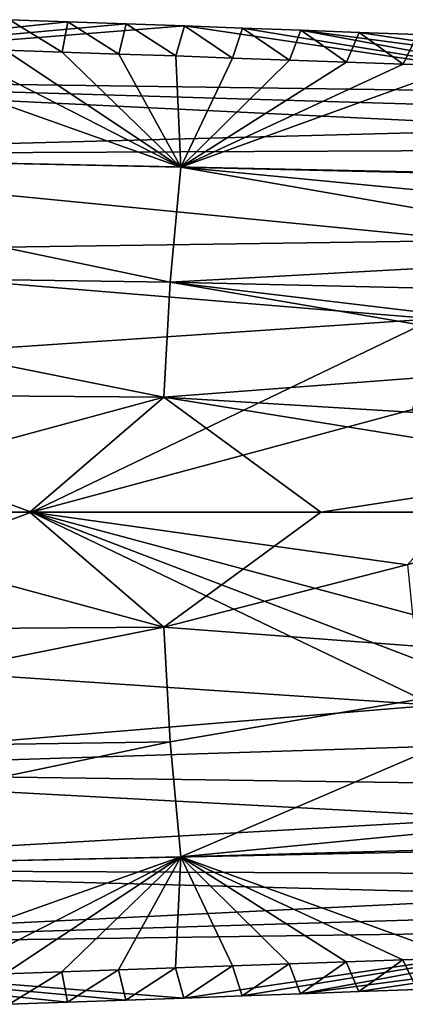
# Model space of a CAD drawing. Units: inches. Extents: x -6.8 to 6.7, y -3.3 to 4.
# Drawn here: x 5.6 to 6, y 1.2 to 2.3 of the extents above; entities that cross this region are included whole.
import ezdxf

# ---------------------------------------------------------------- set-up
doc = ezdxf.new("R2010")
doc.units = ezdxf.units.IN
doc.layers.get('0').update_dxf_attribs({"true_color": 0xc2ced6})

msp = doc.modelspace()

# ---------------------------------------------------------------- linework, layer by layer
for points in [[(5.5641, 2.2511), (5.6284, 2.2488), (5.0373, 2.1871), (5.5641, 2.2511)], [(5.5641, 2.2511), (5.5593, 2.2176), (5.6221, 2.2154), (5.5641, 2.2511)], [(5.6221, 2.2154), (5.6284, 2.2488), (5.5641, 2.2511), (5.6221, 2.2154)], [(5.6284, 2.2488), (5.6928, 2.2465), (5.0373, 2.1871), (5.6284, 2.2488)], [(5.0373, 2.1871), (5.6928, 2.2465), (5.7572, 2.2442), (5.0373, 2.1871)], [(6.2594, 2.1699), (5.0373, 2.1871), (5.7572, 2.2442), (6.2594, 2.1699)], [(5.6284, 2.2488), (5.6221, 2.2154), (5.6849, 2.2132), (5.6284, 2.2488)], [(5.6849, 2.2132), (5.6928, 2.2465), (5.6284, 2.2488), (5.6849, 2.2132)], [(5.6928, 2.2465), (5.6849, 2.2132), (5.7477, 2.2111), (5.6928, 2.2465)], [(5.7477, 2.2111), (5.7572, 2.2442), (5.6928, 2.2465), (5.7477, 2.2111)], [(5.7572, 2.2442), (5.7477, 2.2111), (5.8105, 2.2088), (5.7572, 2.2442)], [(5.8105, 2.2088), (5.8215, 2.2419), (5.7572, 2.2442), (5.8105, 2.2088)], [(5.7572, 2.2442), (5.8215, 2.2419), (6.2594, 2.1699), (5.7572, 2.2442)], [(5.8215, 2.2419), (5.8105, 2.2088), (5.8733, 2.2066), (5.8215, 2.2419)], [(5.8733, 2.2066), (5.8859, 2.2395), (5.8215, 2.2419), (5.8733, 2.2066)], [(5.8215, 2.2419), (5.8859, 2.2395), (6.2594, 2.1699), (5.8215, 2.2419)], [(5.8859, 2.2395), (5.8733, 2.2066), (5.9361, 2.2044), (5.8859, 2.2395)], [(5.9361, 2.2044), (5.9503, 2.2371), (5.8859, 2.2395), (5.9361, 2.2044)], [(5.8859, 2.2395), (6.2955, 2.1856), (6.2594, 2.1699), (5.8859, 2.2395)], [(5.8859, 2.2395), (5.9503, 2.2371), (6.2955, 2.1856), (5.8859, 2.2395)], [(5.9503, 2.2371), (5.9361, 2.2044), (5.9989, 2.2021), (5.9503, 2.2371)], [(5.9989, 2.2021), (6.0147, 2.2347), (5.9503, 2.2371), (5.9989, 2.2021)], [(6.0147, 2.2347), (6.2955, 2.1856), (5.9503, 2.2371), (6.0147, 2.2347)], [(6.0147, 2.2347), (5.9989, 2.2021), (6.0617, 2.1998), (6.0147, 2.2347)], [(5.7532, 2.0883), (5.3718, 2.2239), (5.0622, 2.1032), (5.7532, 2.0883)], [(5.3718, 2.2239), (5.7532, 2.0883), (5.4965, 2.2197), (5.3718, 2.2239)], [(5.5593, 2.2176), (5.4965, 2.2197), (5.7532, 2.0883), (5.5593, 2.2176)], [(5.6221, 2.2154), (5.5593, 2.2176), (5.7532, 2.0883), (5.6221, 2.2154)], [(5.6221, 2.2154), (5.7532, 2.0883), (5.6849, 2.2132), (5.6221, 2.2154)], [(5.7532, 2.0883), (5.7477, 2.2111), (5.6849, 2.2132), (5.7532, 2.0883)], [(5.8105, 2.2088), (5.7477, 2.2111), (5.7532, 2.0883), (5.8105, 2.2088)], [(5.8733, 2.2066), (5.8105, 2.2088), (5.7532, 2.0883), (5.8733, 2.2066)], [(5.7532, 2.0883), (5.9361, 2.2044), (5.8733, 2.2066), (5.7532, 2.0883)], [(5.9989, 2.2021), (5.9361, 2.2044), (5.7532, 2.0883), (5.9989, 2.2021)], [(5.7532, 2.0883), (6.0617, 2.1998), (5.9989, 2.2021), (5.7532, 2.0883)], [(6.3683, 2.074), (6.0617, 2.1998), (5.7532, 2.0883), (6.3683, 2.074)], [(6.2245, 2.1517), (5.0373, 2.1871), (6.2594, 2.1699), (6.2245, 2.1517)], [(5.0373, 2.1871), (6.2245, 2.1517), (6.1911, 2.1309), (5.0373, 2.1871)], [(5.0373, 2.1871), (6.1911, 2.1309), (5.1009, 2.1022), (5.0373, 2.1871)], [(5.1009, 2.1022), (6.1911, 2.1309), (6.1597, 2.1072), (5.1009, 2.1022)], [(5.0622, 2.1032), (5.0505, 1.9715), (5.7416, 1.9616), (5.0622, 2.1032)], [(5.7416, 1.9616), (5.7532, 2.0883), (5.0622, 2.1032), (5.7416, 1.9616)], [(6.1304, 2.0806), (5.1009, 2.1022), (6.1597, 2.1072), (6.1304, 2.0806)], [(5.1009, 2.1022), (6.1304, 2.0806), (6.0729, 2.0076), (5.1009, 2.1022)], [(5.1438, 1.9943), (5.1009, 2.1022), (6.0729, 2.0076), (5.1438, 1.9943)], [(6.3047, 1.9925), (5.7532, 2.0883), (5.7416, 1.9616), (6.3047, 1.9925)], [(5.7532, 2.0883), (6.3302, 2.0329), (6.3683, 2.074), (5.7532, 2.0883)], [(6.3302, 2.0329), (5.7532, 2.0883), (6.3047, 1.9925), (6.3302, 2.0329)], [(6.0729, 2.0076), (6.0326, 1.921), (5.1438, 1.9943), (6.0729, 2.0076)], [(5.1678, 1.863), (5.1438, 1.9943), (6.0326, 1.921), (5.1678, 1.863)], [(5.7416, 1.9616), (6.2766, 1.9489), (6.3047, 1.9925), (5.7416, 1.9616)], [(5.0505, 1.9715), (5.0434, 1.8396), (5.7347, 1.8347), (5.0505, 1.9715)], [(5.7347, 1.8347), (5.7416, 1.9616), (5.0505, 1.9715), (5.7347, 1.8347)], [(5.7416, 1.9616), (5.7347, 1.8347), (6.2537, 1.874), (5.7416, 1.9616)], [(6.2744, 1.898), (6.2766, 1.9489), (5.7416, 1.9616), (6.2744, 1.898)], [(6.2744, 1.898), (5.7416, 1.9616), (6.2537, 1.874), (6.2744, 1.898)], [(5.5885, 1.7078), (5.1678, 1.863), (6.0326, 1.921), (5.5885, 1.7078)], [(6.0326, 1.921), (6.0092, 1.8209), (5.5885, 1.7078), (6.0326, 1.921)], [(6.2484, 1.8034), (6.2537, 1.874), (5.7347, 1.8347), (6.2484, 1.8034)], [(5.5885, 1.7078), (5.1753, 1.7078), (5.1678, 1.863), (5.5885, 1.7078)], [(5.2653, 1.7078), (5.7347, 1.8347), (5.0434, 1.8396), (5.2653, 1.7078)], [(5.7347, 1.8347), (5.2653, 1.7078), (5.5866, 1.7078), (5.7347, 1.8347)], [(5.5866, 1.7078), (5.9079, 1.7078), (5.7347, 1.8347), (5.5866, 1.7078)], [(6.2217, 1.7558), (6.2484, 1.8034), (5.7347, 1.8347), (6.2217, 1.7558)], [(6.2217, 1.7558), (5.7347, 1.8347), (5.9079, 1.7078), (6.2217, 1.7558)], [(5.5885, 1.7078), (6.0092, 1.8209), (6.0555, 1.7078), (5.5885, 1.7078)], [(5.9079, 1.7078), (6.2292, 1.7078), (6.2217, 1.7558), (5.9079, 1.7078)], [(5.7347, 1.5809), (5.2653, 1.7078), (5.0435, 1.5759), (5.7347, 1.5809)], [(5.1678, 1.5526), (5.5885, 1.7078), (6.0326, 1.4947), (5.1678, 1.5526)], [(5.5885, 1.7078), (5.1678, 1.5526), (5.1753, 1.7078), (5.5885, 1.7078)], [(5.2653, 1.7078), (5.7347, 1.5809), (5.5866, 1.7078), (5.2653, 1.7078)], [(5.5866, 1.7078), (5.7347, 1.5809), (5.9079, 1.7078), (5.5866, 1.7078)], [(6.0036, 1.6497), (6.0092, 1.5948), (5.5885, 1.7078), (6.0036, 1.6497)], [(6.0092, 1.5948), (6.0188, 1.5431), (5.5885, 1.7078), (6.0092, 1.5948)], [(6.0188, 1.5431), (6.0326, 1.4947), (5.5885, 1.7078), (6.0188, 1.5431)], [(5.5885, 1.7078), (6.0555, 1.7078), (6.0036, 1.6497), (5.5885, 1.7078)], [(6.2537, 1.5417), (6.2292, 1.7078), (5.7347, 1.5809), (6.2537, 1.5417)], [(5.9079, 1.7078), (5.7347, 1.5809), (6.2292, 1.7078), (5.9079, 1.7078)], [(5.7347, 1.5809), (5.0435, 1.5759), (5.0505, 1.4441), (5.7347, 1.5809)], [(5.0505, 1.4441), (5.7417, 1.4541), (5.7347, 1.5809), (5.0505, 1.4441)], [(5.7347, 1.5809), (5.7417, 1.4541), (6.2537, 1.5417), (5.7347, 1.5809)], [(5.1438, 1.4213), (5.1678, 1.5526), (6.0326, 1.4947), (5.1438, 1.4213)], [(6.2537, 1.5417), (5.7417, 1.4541), (5.7533, 1.3273), (6.2537, 1.5417)], [(6.3279, 1.383), (6.2537, 1.5417), (5.7533, 1.3273), (6.3279, 1.383)], [(6.0326, 1.4947), (6.0506, 1.4497), (5.1438, 1.4213), (6.0326, 1.4947)], [(5.7417, 1.4541), (5.0505, 1.4441), (5.0622, 1.3124), (5.7417, 1.4541)], [(5.0622, 1.3124), (5.7533, 1.3273), (5.7417, 1.4541), (5.0622, 1.3124)], [(6.0506, 1.4497), (6.0729, 1.4081), (5.1438, 1.4213), (6.0506, 1.4497)], [(6.0995, 1.3699), (5.101, 1.3134), (5.1438, 1.4213), (6.0995, 1.3699)], [(5.1438, 1.4213), (6.0729, 1.4081), (6.0995, 1.3699), (5.1438, 1.4213)], [(5.7533, 1.3273), (6.3694, 1.3442), (6.3279, 1.383), (5.7533, 1.3273)], [(6.0995, 1.3699), (6.1304, 1.3351), (5.101, 1.3134), (6.0995, 1.3699)], [(6.3694, 1.3442), (5.7533, 1.3273), (6.0614, 1.2159), (6.3694, 1.3442)], [(5.3708, 1.1917), (5.7533, 1.3273), (5.0622, 1.3124), (5.3708, 1.1917)], [(6.1597, 1.3085), (5.101, 1.3134), (6.1304, 1.3351), (6.1597, 1.3085)], [(5.3708, 1.1917), (5.4962, 1.196), (5.7533, 1.3273), (5.3708, 1.1917)], [(5.7533, 1.3273), (5.4962, 1.196), (5.559, 1.1981), (5.7533, 1.3273)], [(5.6218, 1.2003), (5.7533, 1.3273), (5.559, 1.1981), (5.6218, 1.2003)], [(5.7533, 1.3273), (5.6218, 1.2003), (5.6846, 1.2025), (5.7533, 1.3273)], [(5.7533, 1.3273), (5.6846, 1.2025), (5.7474, 1.2047), (5.7533, 1.3273)], [(5.7533, 1.3273), (5.7474, 1.2047), (5.8102, 1.2069), (5.7533, 1.3273)], [(5.9986, 1.2136), (6.0614, 1.2159), (5.7533, 1.3273), (5.9986, 1.2136)], [(5.9358, 1.2113), (5.9986, 1.2136), (5.7533, 1.3273), (5.9358, 1.2113)], [(5.873, 1.2091), (5.9358, 1.2113), (5.7533, 1.3273), (5.873, 1.2091)], [(5.8102, 1.2069), (5.873, 1.2091), (5.7533, 1.3273), (5.8102, 1.2069)], [(6.1912, 1.2848), (5.0374, 1.2284), (5.101, 1.3134), (6.1912, 1.2848)], [(6.1597, 1.3085), (6.1912, 1.2848), (5.101, 1.3134), (6.1597, 1.3085)], [(6.1912, 1.2848), (6.2245, 1.264), (5.0374, 1.2284), (6.1912, 1.2848)], [(6.2594, 1.2458), (5.0374, 1.2284), (6.2245, 1.264), (6.2594, 1.2458)], [(5.7568, 1.1715), (5.0374, 1.2284), (6.2594, 1.2458), (5.7568, 1.1715)], [(6.2594, 1.2458), (5.8212, 1.1738), (5.7568, 1.1715), (6.2594, 1.2458)], [(5.8856, 1.1762), (5.8212, 1.1738), (6.2594, 1.2458), (5.8856, 1.1762)], [(5.8856, 1.1762), (6.2594, 1.2458), (6.2956, 1.2301), (5.8856, 1.1762)], [(5.7568, 1.1715), (5.6925, 1.1692), (5.0374, 1.2284), (5.7568, 1.1715)], [(5.6281, 1.1669), (5.0374, 1.2284), (5.6925, 1.1692), (5.6281, 1.1669)], [(5.5637, 1.1646), (5.0374, 1.2284), (5.6281, 1.1669), (5.5637, 1.1646)], [(5.8856, 1.1762), (6.2956, 1.2301), (5.9499, 1.1786), (5.8856, 1.1762)], [(6.0143, 1.181), (5.9499, 1.1786), (6.2956, 1.2301), (6.0143, 1.181)], [(5.8102, 1.2069), (5.7474, 1.2047), (5.7568, 1.1715), (5.8102, 1.2069)], [(5.7568, 1.1715), (5.8212, 1.1738), (5.8102, 1.2069), (5.7568, 1.1715)], [(5.873, 1.2091), (5.8102, 1.2069), (5.8212, 1.1738), (5.873, 1.2091)], [(5.8212, 1.1738), (5.8856, 1.1762), (5.873, 1.2091), (5.8212, 1.1738)], [(5.9358, 1.2113), (5.873, 1.2091), (5.8856, 1.1762), (5.9358, 1.2113)], [(5.8856, 1.1762), (5.9499, 1.1786), (5.9358, 1.2113), (5.8856, 1.1762)], [(5.9986, 1.2136), (5.9358, 1.2113), (5.9499, 1.1786), (5.9986, 1.2136)], [(5.9499, 1.1786), (6.0143, 1.181), (5.9986, 1.2136), (5.9499, 1.1786)], [(6.0614, 1.2159), (5.9986, 1.2136), (6.0143, 1.181), (6.0614, 1.2159)], [(5.6218, 1.2003), (5.559, 1.1981), (5.5637, 1.1646), (5.6218, 1.2003)], [(5.5637, 1.1646), (5.6281, 1.1669), (5.6218, 1.2003), (5.5637, 1.1646)], [(5.6846, 1.2025), (5.6218, 1.2003), (5.6281, 1.1669), (5.6846, 1.2025)], [(5.6281, 1.1669), (5.6925, 1.1692), (5.6846, 1.2025), (5.6281, 1.1669)], [(5.7474, 1.2047), (5.6846, 1.2025), (5.6925, 1.1692), (5.7474, 1.2047)], [(5.6925, 1.1692), (5.7568, 1.1715), (5.7474, 1.2047), (5.6925, 1.1692)]]:
    msp.add_lwpolyline(points)

doc.saveas('drawing.dxf')
